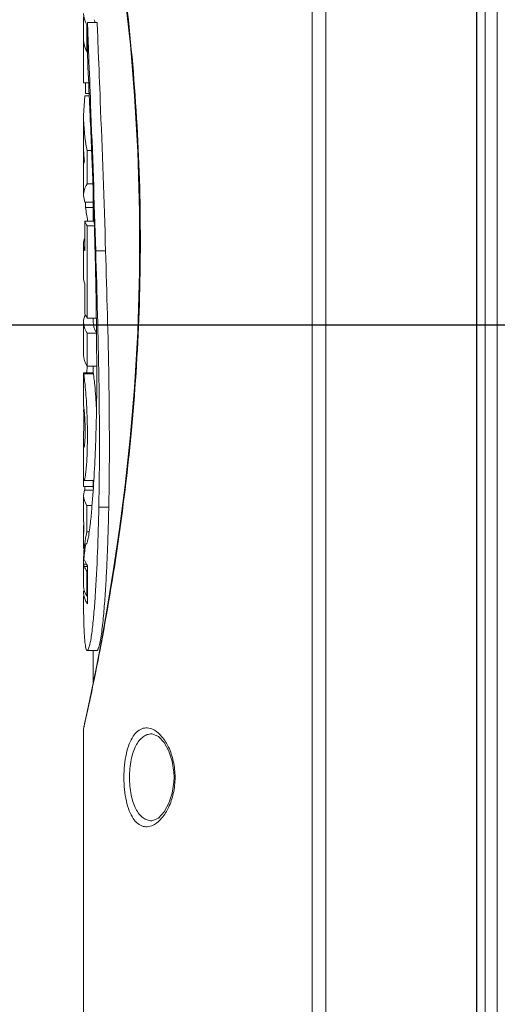
# Model space of a CAD drawing. Units: inches. Extents: x 123 to 1576, y 293 to 1161.
# Drawn here: x 1048 to 1088, y 909 to 991 of the extents above; entities that cross this region are included whole.
import ezdxf

# ---------------------------------------------------------------- set-up
doc = ezdxf.new("R2010")
doc.units = ezdxf.units.IN
doc.header["$MEASUREMENT"] = 0
doc.layers.add('LA-845I-002SOLIDLINE', color=7, linetype='Continuous')
doc.styles.add('style2', font='txt', dxfattribs={"width": 0.75})
doc.dimstyles.new('11', dxfattribs={"dimtxt": 7, "dimasz": 6, "dimexe": 1.25, "dimexo": 0.625, "dimgap": 2, "dimtad": 1, "dimtxsty": 'style2', "dimcen": 2.5, "dimadec": 0, "dimazin": 0, "dimtfac": 1, "dimtmove": 0, "dimatfit": 3, "dimfxl": 1, "dimarcsym": 0})

# ---------------------------------------------------------------- blocks, each defined once
blk = doc.blocks.new('*D4')
at = {"layer": 'Defpoints', "color": 0, "transparency": 16777216}
for p in [(1165.791, 1107.893), (1003.587, 965.393), (1162.682, 965.393)]:
    blk.add_point(p, dxfattribs=at)
at = {"layer": 'LA-845I-002SOLIDLINE', "color": 0, "lineweight": -2, "transparency": 16777216}
for p, q in [((1164.541, 1107.893), (1001.087, 1107.893)), ((1003.587, 1095.893), (1003.587, 977.393)), ((1161.432, 965.393), (1001.087, 965.393))]:
    blk.add_line(p, q, dxfattribs=at)
at = {"layer": 'LA-845I-002SOLIDLINE', "color": 0, "transparency": 16777216}
for points in [[(1001.587, 1095.893), (1005.587, 1095.893), (1003.587, 1107.893)], [(1001.587, 977.393), (1005.587, 977.393), (1003.587, 965.393)]]:
    blk.add_solid(points, dxfattribs=at)
at = {"layer": 'LA-845I-002SOLIDLINE', "color": 0, "lineweight": 5, "transparency": 16777216, "insert": (992.128, 1036.643), "char_height": 12, "attachment_point": 5, "rotation": 90, "style": 'style2'}
blk.add_mtext('142,5mm [5,61in]', dxfattribs=at)
blk = doc.blocks.new('*D6')
at = {"layer": 'Defpoints', "color": 0, "transparency": 16777216}
for p in [(955.313, 1107.893), (1156.953, 1107.893), (1109.573, 789.593)]:
    blk.add_point(p, dxfattribs=at)
at = {"layer": 'LA-845I-002SOLIDLINE', "color": 0, "lineweight": -2, "transparency": 16777216}
for p, q in [((1155.703, 1107.893), (952.813, 1107.893)), ((955.313, 801.593), (955.313, 1095.893)), ((1108.323, 789.593), (952.813, 789.593))]:
    blk.add_line(p, q, dxfattribs=at)
at = {"layer": 'LA-845I-002SOLIDLINE', "color": 0, "transparency": 16777216}
for points in [[(953.313, 1095.893), (957.313, 1095.893), (955.313, 1107.893)], [(953.313, 801.593), (957.313, 801.593), (955.313, 789.593)]]:
    blk.add_solid(points, dxfattribs=at)
at = {"layer": 'LA-845I-002SOLIDLINE', "color": 0, "lineweight": 5, "transparency": 16777216, "insert": (943.853, 948.743), "char_height": 12, "attachment_point": 5, "rotation": 90, "style": 'style2'}
blk.add_mtext('318,3mm [12,53in]', dxfattribs=at)

msp = doc.modelspace()

# ---------------------------------------------------------------- linework, layer by layer
at = {"color": 7, "linetype": 'Continuous', "lineweight": 0, "ltscale": 3}
for p, q in [((1086.082, 884.856), (1086.082, 1093.393)), ((1086.091, 884.893), (1086.091, 1093.393)), ((1072.437, 889.494), (1072.437, 1022.276)), ((1073.576, 888.735), (1073.576, 1020.643)), ((1086.794, 884.893), (1086.794, 1009.167)), ((1087.794, 885.893), (1087.794, 1009.167)), ((1053.491, 990.958), (1053.491, 989.101)), ((1053.816, 990.472), (1053.816, 987.701)), ((1054.621, 990.472), (1053.816, 990.472)), ((1053.759, 990.282), (1053.759, 988.058)), ((1053.816, 990.282), (1053.759, 990.282)), ((1053.493, 989.194), (1053.493, 985.48)), ((1053.816, 988.058), (1053.759, 988.058)), ((1053.907, 988.076), (1053.921, 987.718)), ((1053.915, 985.48), (1053.493, 985.48)), ((1053.658, 985.48), (1053.658, 984.597)), ((1053.954, 984.597), (1053.658, 984.597)), ((1053.491, 982.776), (1053.584, 984.4)), ((1053.963, 984.4), (1053.584, 984.4)), ((1053.491, 982.776), (1053.491, 980.165)), ((1053.493, 980.354), (1053.493, 978.621)), ((1053.787, 979.878), (1053.787, 977.096)), ((1054.154, 979.878), (1053.787, 979.878)), ((1054.158, 979.872), (1054.157, 979.905)), ((1053.491, 978.668), (1053.491, 976.134)), ((1054.268, 977.087), (1054.262, 977.24)), ((1054.266, 977.096), (1053.787, 977.096)), ((1053.491, 976.134), (1053.584, 975.595)), ((1054.291, 976.134), (1054.291, 974.009)), ((1054.291, 975.595), (1053.584, 975.595)), ((1053.658, 975.595), (1053.658, 975.149)), ((1054.291, 975.149), (1053.658, 975.149)), ((1053.595, 974.009), (1053.595, 971.548)), ((1054.367, 974.009), (1053.595, 974.009)), ((1054.291, 974.015), (1053.658, 974.015)), ((1054.387, 973.621), (1054.375, 974.017)), ((1053.787, 973.62), (1053.787, 965.97)), ((1054.379, 973.62), (1053.787, 973.62)), ((1053.491, 972.107), (1053.491, 969.364)), ((1054.448, 971.52), (1054.447, 971.55)), ((1055.319, 971.552), (1054.502, 971.552)), ((1054.502, 971.552), (1054.503, 971.521)), ((1053.595, 968.809), (1053.595, 966.349)), ((1053.673, 966.172), (1053.584, 966.172)), ((1054.548, 965.97), (1053.787, 965.97)), ((1054.291, 965.97), (1054.291, 965.654)), ((1053.491, 965.654), (1053.491, 962.91)), ((1053.787, 964.73), (1053.787, 961.995)), ((1054.56, 964.73), (1053.787, 964.73)), ((1053.781, 961.986), (1053.759, 961.442)), ((1054.592, 961.995), (1053.787, 961.995)), ((1054.291, 961.995), (1054.291, 961.426)), ((1053.491, 961.348), (1053.491, 958.679)), ((1054.292, 961.438), (1053.492, 961.438)), ((1054.308, 961.348), (1053.507, 961.348)), ((1053.748, 958.712), (1053.752, 958.641)), ((1053.491, 955.529), (1053.491, 952.93)), ((1053.583, 955.529), (1053.493, 955.529)), ((1054.293, 951.999), (1053.493, 951.999)), ((1053.499, 952.628), (1053.498, 952.58)), ((1053.5, 952.711), (1053.499, 952.628)), ((1053.534, 952.516), (1053.507, 952.58)), ((1053.534, 952.512), (1054.335, 952.512)), ((1053.601, 951.999), (1053.601, 951.707)), ((1054.291, 952.512), (1054.291, 951.838)), ((1053.491, 951.258), (1053.568, 951.707)), ((1053.491, 951.258), (1053.491, 949.179)), ((1054.291, 951.707), (1053.568, 951.707)), ((1053.758, 950.423), (1053.758, 948.254)), ((1054.185, 950.423), (1053.758, 950.423)), ((1054.185, 950.299), (1054.188, 950.335)), ((1055.579, 950.297), (1054.757, 950.297)), ((1053.493, 948.694), (1053.493, 948.585)), ((1053.52, 948.513), (1053.517, 949.019)), ((1053.968, 948.254), (1053.758, 948.254)), ((1053.491, 947.683), (1053.491, 946.865)), ((1053.681, 947.264), (1053.709, 947.247)), ((1053.491, 945.576), (1053.491, 943.72)), ((1053.529, 946.082), (1053.496, 946.082)), ((1053.728, 945.576), (1053.497, 945.576)), ((1053.817, 945.441), (1053.817, 942.281)), ((1053.817, 945.374), (1053.565, 945.374)), ((1053.758, 944.986), (1053.758, 942.909)), ((1053.817, 944.986), (1053.758, 944.986)), ((1053.493, 943.33), (1053.491, 943.251)), ((1053.554, 943.33), (1053.493, 943.33)), ((1053.491, 942.909), (1053.491, 942.679)), ((1053.492, 942.278), (1053.492, 942.328)), ((1053.817, 942.909), (1053.758, 942.909)), ((1053.789, 938.413), (1054.594, 938.413)), ((1054.291, 938.413), (1054.291, 935.725)), ((1053.793, 933.329), (1053.577, 932.337)), ((1053.578, 932.339), (1053.503, 932.002)), ((1053.608, 932.416), (1053.549, 932.153)), ((1053.549, 932.153), (1053.491, 931.893)), ((1053.491, 931.893), (1053.503, 932.002)), ((1053.491, 931.893), (1053.491, 896.085)), ((1059.139, 931.493), (1059.148, 931.493)), ((1060.983, 928.331), (1060.999, 927.893)), ((1060.999, 927.893), (1060.985, 927.486)), ((1061.078, 927.893), (1060.999, 927.893)), ((1059.148, 924.293), (1059.138, 924.293))]:
    msp.add_line(p, q, dxfattribs=at)
for points in [[(1055.498, 1002.627), (1056, 999.551), (1056.492, 996.187), (1056.955, 992.548), (1057.372, 988.632), (1057.726, 984.386), (1057.992, 979.745), (1058.136, 974.793), (1058.133, 969.747), (1057.983, 964.824), (1057.713, 960.222), (1057.358, 956.007), (1056.941, 952.114), (1056.478, 948.496), (1055.987, 945.153), (1055.487, 942.096), (1054.996, 939.342)], [(1054.996, 939.342), (1054.533, 936.923), (1054.122, 934.891), (1053.793, 933.329)], [(1059.138, 931.493), (1059.245, 931.485), (1059.697, 931.271), (1060.171, 930.768), (1060.567, 930.062), (1060.844, 929.227), (1060.983, 928.331)], [(1060.985, 927.486), (1060.849, 926.581), (1060.574, 925.74), (1060.178, 925.027), (1059.702, 924.519), (1059.247, 924.301), (1059.138, 924.293)]]:
    msp.add_lwpolyline(points, dxfattribs=at)
for centre, radius, start, end in [((1055.531, 989.107), 2.04, 179.94106, 180.83542), ((1055.733, 989.111), 2.241, 180.8633, 187.12471), ((12.866, 937.239), 1042.165, 2.34633, 2.50254), ((237.628, 946.404), 817.215, 2.162465, 2.347156), ((541.787, 957.559), 512.852, 1.83901, 2.07637), ((662.583, 961.371), 391.996, 1.48792, 1.79078), ((1012.005, 956.486), 41.802, 2.24182, 2.9562), ((1015.961, 957.63), 37.543, 0.72359, 1.17192), ((1005.057, 956.244), 48.754, 359.43662, 2.2061), ((1060.388, 952.918), 6.897, 179.96697, 180.35568), ((1177.416, 951.225), 123.925, 179.37378, 179.64242), ((1054.883, 948.616), 1.392, 170.73197, 176.80286), ((1054.933, 948.609), 1.443, 169.13183, 170.75833), ((1151.095, 942.651), 97.604, 179.99757, 180.18983), ((976.128, 948.283), 78.516, 355.91098, 356.07728), ((844.248, 978.743), 214.423, 347.52269, 349.14386), ((1053.991, 931.893), 0.5, 150.00817, 167.37011)]:
    msp.add_arc(centre, radius, start, end, dxfattribs=at)
for centre, major_axis, ratio, start_param, end_param in [((1101.39, 991.24), (47.899, 0), 0.189421, 3.141592, 3.247462), ((1101.39, 991.24), (47.099, 0), 0.189421, -3.082441, -3.055328), ((1101.39, 982.776), (47.899, 0), 0.545541, 3.141591, 3.25276), ((1101.39, 980.165), (47.899, 0), 0.425329, -3.141592, -3.082606), ((1101.39, 978.668), (47.899, 0), 0.104823, 9.365791, 9.424777), ((1101.39, 976.134), (47.899, 0), 0.181089, 3.030425, 3.141595), ((1101.39, 976.134), (47.099, 0), 0.181089, 3.137399, 3.141595), ((1101.39, 977.74), (47.899, 0), 0.649406, -3.058207, -3.02254), ((1101.39, 974.573), (47.899, 0), 0.17944, -3.075877, -3.030425), ((1101.39, 972.107), (47.899, 0), 0.177815, 9.362589, 9.490494), ((1101.39, 969.364), (47.899, 0), 0.176046, 3.141592, 3.207415), ((1101.39, 965.654), (47.899, 0), 0.174002, 9.362589, 9.535945), ((1101.39, 966.899), (47.899, 0), 0.174791, -3.075877, -3.030425), ((1101.39, 965.654), (47.099, 0), 0.174002, 3.141591, 3.246482), ((1101.39, 962.91), (47.899, 0), 0.1723, 3.141591, 3.25276), ((1101.39, 951.258), (47.899, 0), 0.165537, 3.141592, 3.247129), ((1101.39, 949.179), (47.899, 0), 0.101445, -3.141593, -3.108693), ((1101.39, 947.683), (47.899, 0), 0.49763, 9.389974, 9.424778), ((1101.39, 948.904), (47.899, 0), 0.715824, 3.15087, 3.164459), ((1101.39, 945.744), (47.899, 0), 0.497509, 9.319242, 9.410574), ((1101.39, 945.146), (47.899, 0), 0.497484, 9.335795, 9.388473), ((1101.39, 949.908), (0, 269.383), 0.177809, -4.698185, -4.696306), ((1101.39, 945.658), (47.899, 0), 0.106867, -3.12551, -3.086126), ((1101.39, 946.197), (47.899, 0), 0.107011, -3.105288, -3.085342), ((1101.39, 946.344), (47.899, 0), 0.161783, -3.085342, -3.024791), ((1101.39, 945.805), (47.899, 0), 0.162299, -3.086126, -3.036056), ((1101.39, 943.72), (47.899, 0), 0.160727, 3.141592, 3.247129), ((1101.39, 943.176), (47.899, 0), 0.160316, -3.031303, -3.024791)]:
    msp.add_ellipse(centre, major_axis=major_axis, ratio=ratio, start_param=start_param, end_param=end_param, dxfattribs=at)
for points, knots in [([(1053.608, 1012.369), (1054.702, 1007.424), (1056.226, 999.201), (1057.615, 987.526), (1058.232, 977.423), (1058.226, 967.191), (1057.414, 954.11), (1056.016, 944.519), (1054.834, 938.358)], [0, 0, 0, 0, 0.20381, 0.336119, 0.472875, 0.610843, 0.747556, 1, 1, 1, 1]), ([(1053.816, 990.472), (1053.823, 990.273), (1053.853, 989.474), (1053.884, 988.676), (1053.907, 988.076)], [0, 0, 0, 0, 0.249233, 1, 1, 1, 1]), ([(1054.621, 990.472), (1054.629, 990.273), (1054.659, 989.474), (1054.691, 988.676), (1054.714, 988.077)], [0, 0, 0, 0, 0.249233, 1, 1, 1, 1]), ([(1053.759, 988.058), (1053.727, 988.121), (1053.611, 988.367), (1053.533, 988.633), (1053.508, 988.833)], [0, 0, 0, 0, 0.261675, 1, 1, 1, 1]), ([(1054.714, 988.077), (1054.768, 986.717), (1054.988, 981.209), (1055.196, 975.701), (1055.319, 971.552)], [0, 0, 0, 0, 0.246923, 1, 1, 1, 1]), ([(1054.037, 982.744), (1054.018, 983.161), (1053.945, 984.814), (1053.871, 986.466), (1053.816, 987.701)], [0, 0, 0, 0, 0.252536, 1, 1, 1, 1]), ([(1053.921, 987.718), (1053.973, 986.387), (1054.184, 980.999), (1054.383, 975.61), (1054.502, 971.552)], [0, 0, 0, 0, 0.247035, 1, 1, 1, 1]), ([(1054.503, 971.521), (1054.606, 967.995), (1054.809, 960.922), (1054.831, 953.844), (1054.757, 950.297)], [0, 0, 0, 0, 0.498613, 1, 1, 1, 1]), ([(1055.319, 971.552), (1055.424, 968.02), (1055.632, 960.937), (1055.654, 953.849), (1055.579, 950.297)], [0, 0, 0, 0, 0.49861, 1, 1, 1, 1]), ([(1054.188, 950.335), (1054.257, 951.171), (1054.369, 952.877), (1054.495, 955.471), (1054.57, 958.123), (1054.591, 960.801), (1054.576, 963.486), (1054.544, 967.059), (1054.494, 969.737), (1054.448, 971.52)], [0, 0, 0, 0, 0.118718, 0.241966, 0.367604, 0.494231, 0.620986, 0.747597, 1, 1, 1, 1]), ([(1053.491, 961.433), (1053.491, 961.434), (1053.491, 961.435), (1053.491, 961.438), (1053.492, 961.438)], [0, 0, 0, 0, 0.744364, 1, 1, 1, 1]), ([(1053.492, 961.438), (1053.494, 961.439), (1053.493, 961.426), (1053.498, 961.413), (1053.502, 961.382), (1053.505, 961.361), (1053.507, 961.348)], [0, 0, 0, 0, 0.070037, 0.266504, 0.579591, 1, 1, 1, 1]), ([(1053.507, 961.348), (1053.523, 961.242), (1053.561, 960.949), (1053.659, 960.072), (1053.717, 959.298), (1053.748, 958.712)], [0, 0, 0, 0, 0.121549, 0.33434, 1, 1, 1, 1]), ([(1054.292, 961.438), (1054.294, 961.439), (1054.293, 961.426), (1054.299, 961.413), (1054.302, 961.382), (1054.306, 961.361), (1054.308, 961.348)], [0, 0, 0, 0, 0.070109, 0.266585, 0.579645, 1, 1, 1, 1]), ([(1054.308, 961.348), (1054.325, 961.235), (1054.366, 960.919), (1054.472, 959.972), (1054.532, 959.136), (1054.563, 958.501)], [0, 0, 0, 0, 0.120395, 0.333683, 1, 1, 1, 1]), ([(1053.494, 958.679), (1053.493, 958.679), (1053.492, 958.674), (1053.491, 958.663), (1053.491, 958.649), (1053.491, 958.638)], [0, 0, 0, 0, 0.063693, 0.249327, 1, 1, 1, 1]), ([(1053.496, 958.676), (1053.495, 958.677), (1053.495, 958.678), (1053.495, 958.679), (1053.494, 958.679)], [0, 0, 0, 0, 0.653964, 1, 1, 1, 1]), ([(1053.507, 958.61), (1053.505, 958.625), (1053.501, 958.647), (1053.498, 958.669), (1053.496, 958.676)], [0, 0, 0, 0, 0.659681, 1, 1, 1, 1]), ([(1053.527, 955.275), (1053.535, 955.275), (1053.549, 955.311), (1053.564, 955.372), (1053.584, 955.511), (1053.6, 955.718), (1053.613, 956.003), (1053.62, 956.335), (1053.621, 956.688), (1053.615, 957.138), (1053.6, 957.619), (1053.562, 958.141), (1053.528, 958.451), (1053.507, 958.61)], [0, 0, 0, 0, 0.007159, 0.026788, 0.064143, 0.127395, 0.215225, 0.318196, 0.425532, 0.5313, 0.720981, 0.856189, 1, 1, 1, 1]), ([(1053.501, 958.104), (1053.507, 957.633), (1053.506, 956.963), (1053.496, 956.159), (1053.491, 955.827), (1053.491, 955.692)], [0, 0, 0, 0, 0.586496, 0.832376, 1, 1, 1, 1]), ([(1053.491, 955.692), (1053.491, 955.677), (1053.491, 955.622), (1053.492, 955.568), (1053.493, 955.529)], [0, 0, 0, 0, 0.276125, 1, 1, 1, 1]), ([(1053.493, 955.529), (1053.493, 955.519), (1053.494, 955.483), (1053.495, 955.447), (1053.497, 955.421)], [0, 0, 0, 0, 0.277036, 1, 1, 1, 1]), ([(1053.497, 955.421), (1053.498, 955.406), (1053.501, 955.364), (1053.505, 955.321), (1053.513, 955.294)], [0, 0, 0, 0, 0.333064, 1, 1, 1, 1]), ([(1053.513, 955.294), (1053.514, 955.291), (1053.517, 955.284), (1053.522, 955.275), (1053.527, 955.275)], [0, 0, 0, 0, 0.365706, 1, 1, 1, 1]), ([(1053.809, 955.765), (1053.805, 955.297), (1053.783, 954.451), (1053.727, 953.605), (1053.684, 953.228)], [0, 0, 0, 0, 0.551648, 1, 1, 1, 1]), ([(1053.507, 952.58), (1053.504, 952.598), (1053.493, 952.696), (1053.492, 952.794), (1053.491, 952.875)], [0, 0, 0, 0, 0.183009, 1, 1, 1, 1]), ([(1053.616, 952.759), (1053.609, 952.722), (1053.596, 952.66), (1053.574, 952.58), (1053.558, 952.536), (1053.542, 952.512), (1053.534, 952.512)], [0, 0, 0, 0, 0.428769, 0.73124, 0.916094, 1, 1, 1, 1]), ([(1053.684, 953.228), (1053.678, 953.181), (1053.659, 953.024), (1053.636, 952.868), (1053.616, 952.759)], [0, 0, 0, 0, 0.299884, 1, 1, 1, 1]), ([(1054.012, 948.57), (1054.028, 948.705), (1054.095, 949.28), (1054.148, 949.857), (1054.185, 950.299)], [0, 0, 0, 0, 0.234269, 1, 1, 1, 1]), ([(1054.757, 950.297), (1054.731, 949.053), (1054.661, 946.59), (1054.543, 944.128), (1054.459, 942.912)], [0, 0, 0, 0, 0.505196, 1, 1, 1, 1]), ([(1055.579, 950.297), (1055.566, 949.71), (1055.537, 948.538), (1055.48, 946.787), (1055.405, 945.052), (1055.326, 943.622), (1055.248, 942.499), (1055.182, 941.682), (1055.108, 940.893), (1055.026, 940.148), (1054.936, 939.484), (1054.848, 939.003), (1054.766, 938.703), (1054.718, 938.566), (1054.677, 938.485), (1054.647, 938.44), (1054.614, 938.413), (1054.594, 938.414)], [0, 0, 0, 0, 0.147065, 0.293481, 0.438717, 0.581805, 0.651921, 0.720516, 0.786988, 0.850262, 0.908069, 0.954799, 0.972502, 0.985967, 0.991037, 0.994995, 1, 1, 1, 1]), ([(1053.881, 947.718), (1053.894, 947.78), (1053.945, 948.062), (1053.984, 948.347), (1054.012, 948.57)], [0, 0, 0, 0, 0.218289, 1, 1, 1, 1]), ([(1053.709, 947.247), (1053.716, 947.247), (1053.726, 947.252), (1053.733, 947.258), (1053.735, 947.26)], [0, 0, 0, 0, 0.70422, 1, 1, 1, 1]), ([(1053.735, 947.26), (1053.752, 947.276), (1053.78, 947.332), (1053.8, 947.389), (1053.811, 947.424)], [0, 0, 0, 0, 0.383404, 1, 1, 1, 1]), ([(1053.811, 947.424), (1053.817, 947.445), (1053.845, 947.542), (1053.866, 947.64), (1053.881, 947.718)], [0, 0, 0, 0, 0.212334, 1, 1, 1, 1]), ([(1053.491, 943.251), (1053.491, 943.15), (1053.513, 942.944), (1053.578, 942.747), (1053.617, 942.649)], [0, 0, 0, 0, 0.487545, 1, 1, 1, 1]), ([(1053.789, 938.414), (1053.771, 938.416), (1053.731, 938.456), (1053.679, 938.599), (1053.628, 938.884), (1053.584, 939.309), (1053.55, 939.82), (1053.524, 940.385), (1053.507, 940.989), (1053.496, 941.624), (1053.493, 942.057), (1053.492, 942.278)], [0, 0, 0, 0, 0.013856, 0.037857, 0.11922, 0.233234, 0.366652, 0.512234, 0.667372, 0.830519, 1, 1, 1, 1]), ([(1054.444, 942.685), (1054.426, 942.436), (1054.388, 941.945), (1054.325, 941.221), (1054.255, 940.525), (1054.179, 939.875), (1054.096, 939.305), (1054.006, 938.858), (1053.919, 938.577), (1053.85, 938.446), (1053.806, 938.413), (1053.789, 938.414)], [0, 0, 0, 0, 0.171547, 0.338811, 0.50016, 0.652625, 0.788776, 0.896244, 0.967382, 0.988069, 1, 1, 1, 1]), ([(1056.835, 927.893), (1056.835, 928.234), (1056.868, 928.894), (1057.012, 929.827), (1057.245, 930.635), (1057.559, 931.279), (1057.948, 931.739), (1058.412, 931.992), (1058.917, 932.008), (1059.226, 931.881), (1059.373, 931.796)], [0, 0, 0, 0, 0.182947, 0.354579, 0.506167, 0.633384, 0.737329, 0.825044, 0.908519, 1, 1, 1, 1]), ([(1059.373, 931.796), (1059.61, 931.658), (1060.072, 931.23), (1060.607, 930.349), (1060.987, 929.203), (1061.078, 928.343), (1061.078, 927.893)], [0, 0, 0, 0, 0.186349, 0.418128, 0.694148, 1, 1, 1, 1]), ([(1057.3, 927.893), (1057.3, 928.379), (1057.361, 929.087), (1057.586, 929.96), (1057.807, 930.501), (1058.08, 930.936), (1058.399, 931.255), (1058.757, 931.449), (1059.014, 931.492), (1059.138, 931.493)], [0, 0, 0, 0, 0.330515, 0.47946, 0.611901, 0.726887, 0.826443, 0.915303, 1, 1, 1, 1]), ([(1059.372, 923.99), (1059.225, 923.904), (1058.916, 923.778), (1058.411, 923.794), (1057.948, 924.047), (1057.559, 924.508), (1057.245, 925.152), (1057.012, 925.96), (1056.868, 926.893), (1056.835, 927.553), (1056.835, 927.893)], [0, 0, 0, 0, 0.091449, 0.174915, 0.26264, 0.366607, 0.493843, 0.645438, 0.817067, 1, 1, 1, 1]), ([(1059.138, 924.293), (1059.014, 924.294), (1058.757, 924.337), (1058.399, 924.532), (1058.079, 924.85), (1057.807, 925.285), (1057.586, 925.827), (1057.361, 926.699), (1057.3, 927.407), (1057.3, 927.893)], [0, 0, 0, 0, 0.084695, 0.173557, 0.273117, 0.388108, 0.520549, 0.669493, 1, 1, 1, 1]), ([(1061.078, 927.893), (1061.078, 927.443), (1060.987, 926.583), (1060.607, 925.436), (1060.071, 924.556), (1059.609, 924.128), (1059.372, 923.99)], [0, 0, 0, 0, 0.305896, 0.581923, 0.813687, 1, 1, 1, 1])]:
    msp.add_open_spline(points, degree=3, knots=knots, dxfattribs=at)
for points in [[(1054.302, 976.141), (1054.291, 976.456), (1054.279, 976.771), (1054.268, 977.087)], [(1053.617, 942.649), (1053.662, 942.538), (1053.714, 942.429), (1053.782, 942.331)]]:
    msp.add_open_spline(points, degree=3, dxfattribs=at)

# ---------------------------------------------------------------- dimensions: what is measured, and where the dimension line sits
at = {"layer": 'LA-845I-002SOLIDLINE', "color": 2, "lineweight": 5}
for base, p1, p2, picture, middle in [((955.313, 1107.893), (1109.573, 789.593), (1156.953, 1107.893), '*D6', (943.853, 948.743)), ((1003.587, 965.393), (1165.791, 1107.893), (1162.682, 965.393), '*D4', (992.128, 1036.643))]:
    dim = msp.add_linear_dim(base=base, p1=p1, p2=p2, angle=90, dimstyle='11', override={"dimscale": 2, "dimtxt": 6, "dimdec": 1, "dimpost": 'mm'}, dxfattribs=at)
    dim.commit()
    dim.dimension.update_dxf_attribs({"geometry": picture, "text_midpoint": middle})

doc.saveas('drawing.dxf')
